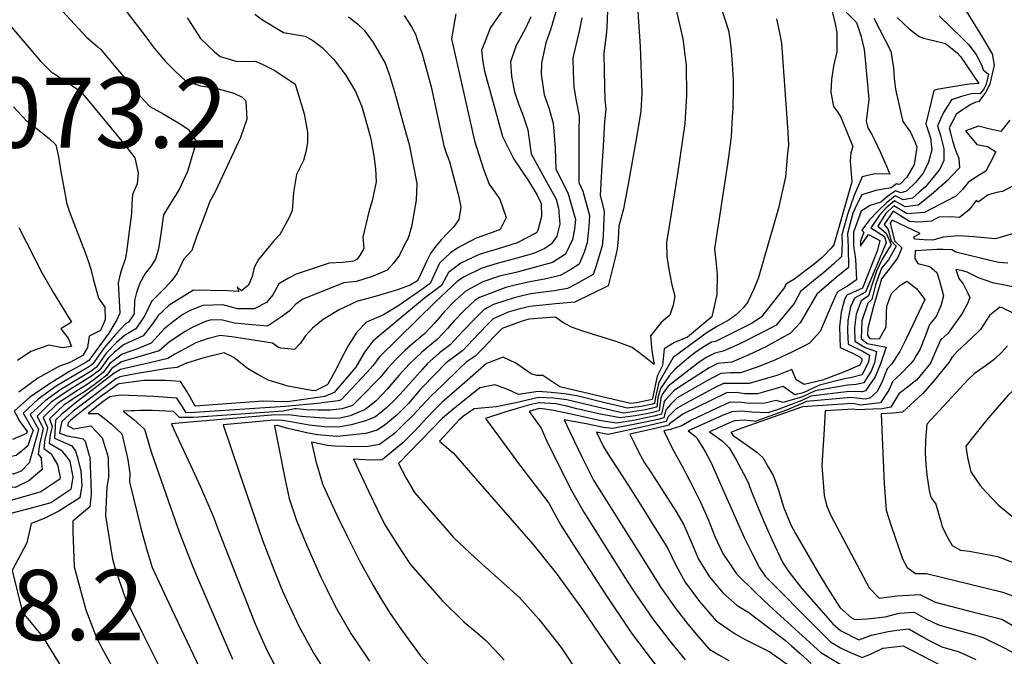
# Model space of a CAD drawing. Units: inches. Extents: x 2503797 to 2509175, y 1501927 to 1507658.
# Drawn here: x 2507892 to 2508134, y 1503167 to 1503323 of the extents above; entities that cross this region are included whole.
import ezdxf
from ezdxf.enums import TextEntityAlignment as Align

# ---------------------------------------------------------------- set-up
doc = ezdxf.new("R2010")
doc.units = ezdxf.units.IN
doc.header["$MEASUREMENT"] = 0
doc.layers.add('tile_2729_08_contour_10ft', color=54, linetype='Continuous')
doc.styles.add('Arial', font='arial.ttf')

msp = doc.modelspace()

# ---------------------------------------------------------------- linework, layer by layer
at = {"layer": 'tile_2729_08_contour_10ft'}
msp.add_line((2507896.05, 1503221.43, 7960), (2507894.21, 1503214.79, 7960), dxfattribs=at)
for points, elevation in [([(2507890.8, 1503361.92), (2507892.32, 1503358.54), (2507893.28, 1503356.49), (2507895.46, 1503353.04), (2507898.42, 1503348.48), (2507902.12, 1503343.75), (2507904.02, 1503341.4), (2507915.52, 1503327.92), (2507917.05, 1503326.53), (2507918.66, 1503324.35), (2507922.47, 1503319.32)], 7960), ([(2507890.7, 1503337.93), (2507893.53, 1503334.83), (2507908.08, 1503318.99), (2507910.94, 1503316.53)], 7970), ([(2508050.91, 1503336.02), (2508054.98, 1503318.52), (2508055.75, 1503311.99), (2508055.85, 1503304.62), (2508055.41, 1503297.68), (2508053.62, 1503285.28), (2508052.04, 1503275.5), (2508050.95, 1503268.44), (2508050.99, 1503264.98), (2508051.38, 1503262.27), (2508052.25, 1503257.96), (2508052.98, 1503255.24), (2508052.55, 1503252.95), (2508051.71, 1503250.51), (2508049.61, 1503248.75), (2508046.97, 1503245.41), (2508047.33, 1503241.73), (2508047.9, 1503238.35), (2508045.43, 1503240.32), (2508042.45, 1503242.55), (2508038.49, 1503244.01), (2508030.33, 1503246.58), (2508027.51, 1503247.54), (2508025.43, 1503248.73), (2508023.63, 1503250.03), (2508020.24, 1503249.8), (2508017.09, 1503249.56), (2508015.85, 1503249.25), (2508013.36, 1503248.35), (2508010.47, 1503247.26), (2508008.43, 1503245.19), (2508005.76, 1503242.37), (2508003.85, 1503240.42), (2508001.59, 1503238.94), (2507999.85, 1503237.32), (2507995.75, 1503233.33)], 7840), ([(2508043.42, 1503331.48), (2508044.4, 1503316.61), (2508044.86, 1503305.35), (2508044.61, 1503300.71), (2508043.59, 1503294.73), (2508042.54, 1503288.76), (2508041.47, 1503282.8), (2508040.32, 1503276.67), (2508039.21, 1503272.45), (2508038.99, 1503269.33), (2508038.79, 1503266.74), (2508038.29, 1503264.65), (2508037.14, 1503260.06), (2508036.54, 1503257.78), (2508028.38, 1503253.75), (2508023.61, 1503253.29), (2508020.46, 1503252.99), (2508017.3, 1503252.69), (2508014.84, 1503252.07), (2508011.93, 1503251.25), (2508008.21, 1503249.62), (2508006.75, 1503248.13), (2508003.28, 1503244.46), (2508000.75, 1503241.81), (2507996.64, 1503238.76), (2507990.87, 1503232.81)], 7850), ([(2508091.19, 1503327.32), (2508092.48, 1503322.18), (2508092.85, 1503320.1), (2508092.89, 1503315.29), (2508092, 1503311.76), (2508091.58, 1503308.48), (2508091.4, 1503305.38), (2508092.07, 1503301.9), (2508093.05, 1503300.58), (2508093.83, 1503299.22), (2508096.79, 1503291.99), (2508096.33, 1503290.49), (2508096.14, 1503288.43), (2508096.55, 1503283.35), (2508092.1, 1503267.87), (2508091.44, 1503266.98), (2508089.24, 1503264.73), (2508087.28, 1503263.05), (2508082.3, 1503259.32), (2508080.33, 1503258.18), (2508079.95, 1503257.36), (2508074.28, 1503250.08), (2508072.03, 1503248.52), (2508062.96, 1503244.05), (2508062.02, 1503243.87), (2508059.94, 1503242.66), (2508057.91, 1503241.26), (2508055.93, 1503239.71), (2508052.95, 1503237.17), (2508051.61, 1503235.59), (2508049.44, 1503232.52), (2508048.82, 1503230.22), (2508048.58, 1503227.9), (2508048.1, 1503227.78)], 7810), ([(2508123.17, 1503327.86), (2508128.45, 1503319.24), (2508130.93, 1503315.08), (2508131.07, 1503314.8), (2508131.55, 1503312.01), (2508130.54, 1503307.46), (2508129.57, 1503305.44), (2508127.72, 1503303.06), (2508127.1, 1503302.93), (2508125.82, 1503302.37), (2508122.28, 1503300.08), (2508120.48, 1503296.62), (2508120.8, 1503295.38), (2508121.33, 1503293.45), (2508122.04, 1503291.11), (2508122.89, 1503289.18), (2508123.07, 1503286.81), (2508121.2, 1503284.85), (2508119.98, 1503283.59), (2508116.09, 1503280.15), (2508112.9, 1503277.6), (2508109.67, 1503277.16), (2508107.04, 1503278.67), (2508104.95, 1503276.82), (2508103.35, 1503275.11), (2508101.25, 1503272.02), (2508104.57, 1503269.89), (2508105.02, 1503268.31), (2508099.94, 1503256.22), (2508097.17, 1503254.73), (2508096.22, 1503252.54), (2508095.6, 1503249.22), (2508095.47, 1503246.77), (2508095.62, 1503243.39), (2508099.32, 1503241.56), (2508100.86, 1503240.7), (2508100.63, 1503239.05), (2508099.06, 1503235.82), (2508096.21, 1503235.12), (2508095.1, 1503234.93), (2508088.62, 1503233.26), (2508084.55, 1503231.38), (2508082.49, 1503230.93), (2508079.67, 1503232.94), (2508073.29, 1503231.17), (2508070.2, 1503231.14), (2508068.06, 1503231.47), (2508065.67, 1503231.38), (2508054.98, 1503226.14), (2508052.53, 1503224.44)], 7760), ([(2507949.6, 1503324.62), (2507951.42, 1503323.19), (2507956.65, 1503320.12), (2507961.94, 1503319.18), (2507963.88, 1503318.14), (2507966.13, 1503316.39), (2507969, 1503313.47), (2507971.87, 1503309.69), (2507974.37, 1503305.56), (2507975.94, 1503301.85), (2507977.98, 1503294.58), (2507978.21, 1503293.43), (2507978.9, 1503289.75), (2507979.31, 1503286.54), (2507979.47, 1503283.34), (2507978.43, 1503278.64), (2507977.66, 1503275.94), (2507976.18, 1503269.69), (2507976.38, 1503266.94), (2507975.52, 1503265.37), (2507974.79, 1503264.33), (2507973.87, 1503263.82), (2507971.22, 1503263.49), (2507967.88, 1503263.35), (2507959.76, 1503260.59), (2507957.9, 1503259.63), (2507955.52, 1503258.2), (2507954.04, 1503255.53), (2507952.48, 1503253.67), (2507949.38, 1503252.08), (2507945.28, 1503252.09), (2507941.71, 1503253.07), (2507936.73, 1503252.88), (2507933.69, 1503251.65), (2507931.83, 1503250.69), (2507929.65, 1503249.05), (2507927.18, 1503247.1), (2507925.76, 1503245.56), (2507924.01, 1503243.66), (2507920.68, 1503242.26), (2507916.95, 1503240.97), (2507913.91, 1503238.67), (2507912.22, 1503236.38), (2507909.95, 1503234.65), (2507908.02, 1503233.31), (2507906.2, 1503232.19), (2507901.02, 1503228.8), (2507897.49, 1503225.37), (2507898.55, 1503222.88), (2507898.42, 1503222.35)], 7940), ([(2507999.02, 1503324.66), (2507998, 1503318.54), (2508003.68, 1503293.43), (2508005.9, 1503286.47), (2508007.26, 1503282.76), (2508009.86, 1503279.06), (2508011.46, 1503274.59), (2508009.98, 1503271.63), (2508007.31, 1503270.63), (2508004.05, 1503269.47), (2507999.55, 1503267.13), (2507997.76, 1503265.86), (2507995.07, 1503263.35), (2507993.62, 1503260.31), (2507992.74, 1503258.35), (2507990.9, 1503257), (2507984.78, 1503252.77), (2507981.26, 1503250.59), (2507977.03, 1503248.82), (2507974.72, 1503246.34), (2507972.67, 1503243.17), (2507970.76, 1503239.59), (2507969.66, 1503237.43), (2507967.58, 1503233.57), (2507967.39, 1503233.36), (2507964.44, 1503231.91), (2507963.54, 1503231.96), (2507957.32, 1503233.14), (2507956.67, 1503233.35)], 7910), ([(2508010.27, 1503325.21), (2508007.58, 1503321.28), (2508005.41, 1503315.62), (2508005.74, 1503312.85), (2508006.14, 1503310.56), (2508007.61, 1503305.22), (2508010.55, 1503294.51), (2508013.33, 1503288.94), (2508016.92, 1503283.55), (2508019.11, 1503280.07), (2508020.07, 1503278.04), (2508020.16, 1503274.81), (2508019.24, 1503271.36), (2508019.1, 1503271.04), (2508018.96, 1503270.85), (2508018.79, 1503270.72), (2508014.14, 1503268.33), (2508009.48, 1503266.85), (2508007.51, 1503266.25), (2508004.8, 1503265.48), (2508000.27, 1503263.32), (2507997.25, 1503261.06), (2507995.49, 1503257.8), (2507991.37, 1503254.69), (2507978.73, 1503244.22), (2507976.55, 1503241.39), (2507974.44, 1503237.75), (2507969.11, 1503231.49), (2507966.78, 1503230.54), (2507958.22, 1503229.28)], 7900), ([(2508024.04, 1503326.32), (2508022.47, 1503321.02), (2508021.24, 1503317.51), (2508020.11, 1503312.55), (2508020.05, 1503309.83), (2508020.79, 1503304.77), (2508021.95, 1503301.52), (2508023, 1503297.8), (2508023.48, 1503291.72), (2508023.71, 1503286.54), (2508026.7, 1503280.42), (2508028.48, 1503274.06), (2508028.31, 1503271.66), (2508027.75, 1503269.15), (2508026.06, 1503265.57), (2508022.86, 1503263.52), (2508013.86, 1503261.01), (2508009.79, 1503260.13), (2508005.7, 1503258.74), (2508001.63, 1503256.54), (2508001.6, 1503256.52), (2507998.8, 1503254.03), (2507996.24, 1503251.4), (2507993.9, 1503248.67), (2507991.43, 1503246), (2507988.94, 1503243.99), (2507986.61, 1503241.9), (2507984.42, 1503239.76), (2507982.25, 1503237.38), (2507980.41, 1503235.18), (2507975.46, 1503230.14)], 7880), ([(2508036.41, 1503325.91), (2508036.3, 1503323.02), (2508036.16, 1503320.17), (2508035.46, 1503315.06), (2508035.54, 1503310.36), (2508035.75, 1503303.63), (2508036.01, 1503301.19), (2508035.67, 1503298.19), (2508035.3, 1503292.11), (2508034.95, 1503286.03), (2508034.61, 1503279.94), (2508035.57, 1503276.13), (2508035.33, 1503270.13), (2508035.05, 1503267.56), (2508034.28, 1503264.9), (2508033.63, 1503262.67), (2508032.84, 1503260.53), (2508030.65, 1503259.28), (2508028.61, 1503258.19), (2508026.51, 1503257.06), (2508023.27, 1503256.49), (2508020.67, 1503256.19), (2508017.51, 1503255.78), (2508015.42, 1503255.29), (2508013.44, 1503254.79), (2508010.9, 1503253.99), (2508008.31, 1503253.11), (2508006.01, 1503251.92), (2508003.63, 1503249.55), (2508000.86, 1503246.65), (2507997.67, 1503243.2), (2507995.02, 1503241.26), (2507992.02, 1503238.59), (2507990.27, 1503236.62), (2507986.19, 1503232.02)], 7860), ([(2508064.19, 1503326.63), (2508066.16, 1503320.55), (2508066.48, 1503318.54), (2508066.86, 1503315.65), (2508067.11, 1503312.38), (2508067.32, 1503308.47), (2508067.32, 1503305.95), (2508067.25, 1503301.42), (2508067.12, 1503299.29), (2508066.8, 1503294.49), (2508066.56, 1503292.52), (2508065.94, 1503287.68), (2508062.73, 1503266.82), (2508063.04, 1503263.92), (2508063.42, 1503260.64), (2508063.3, 1503255.59), (2508062.11, 1503250.1), (2508056.06, 1503245.09), (2508052.92, 1503243.77), (2508050.32, 1503242.23), (2508049.94, 1503238.16), (2508048.63, 1503235.55), (2508047.55, 1503230.45), (2508047.38, 1503229.78), (2508045.88, 1503229.46)], 7830), ([(2508095.13, 1503325.12), (2508097.73, 1503322.53), (2508098.74, 1503319.31), (2508099.56, 1503315.89), (2508099.71, 1503314.35), (2508100.76, 1503303.6), (2508100.08, 1503298.3), (2508100.5, 1503296.62), (2508101.47, 1503295), (2508102.24, 1503293.47), (2508103.63, 1503290.57), (2508105.06, 1503287.21), (2508105.87, 1503285.22), (2508102.22, 1503285.29), (2508099.1, 1503284.56), (2508097.05, 1503279.81), (2508095.45, 1503275.26), (2508094.05, 1503270.27), (2508094.16, 1503268.13), (2508093.98, 1503264.98), (2508092.09, 1503263.12), (2508089.66, 1503260.99), (2508087.12, 1503258.96), (2508083.9, 1503256.39), (2508082.35, 1503253.39), (2508077.88, 1503248.08), (2508075.13, 1503246.58), (2508068.96, 1503243.51), (2508064.91, 1503241.63), (2508062.8, 1503241.21), (2508060.69, 1503240.07), (2508058.65, 1503238.73), (2508054.93, 1503235.85), (2508051.32, 1503233.04), (2508049.85, 1503230.98), (2508049.53, 1503230.08), (2508049.13, 1503227.03), (2508049.11, 1503227.02)], 7800), ([(2507972.67, 1503323.95), (2507974.85, 1503322.23), (2507976.48, 1503320.65), (2507978.7, 1503317.66), (2507981.65, 1503312.55), (2507982.76, 1503309.61), (2507983.95, 1503305.52), (2507986.45, 1503296.56), (2507987.58, 1503292.51), (2507989.46, 1503282.93), (2507989.29, 1503278.8), (2507988.14, 1503272.27), (2507987.57, 1503270.33), (2507987.21, 1503269.32), (2507986.94, 1503268.79), (2507985.17, 1503265.3), (2507983.76, 1503263.4), (2507982.19, 1503261.57), (2507978.7, 1503260.16), (2507974.59, 1503258.81), (2507971.49, 1503258.5), (2507961.4, 1503254.45), (2507959.65, 1503253.25), (2507958, 1503251.47), (2507956.13, 1503250.11), (2507952.71, 1503247.85), (2507948.91, 1503248.15), (2507944.56, 1503248.57), (2507941.64, 1503249.33), (2507938.78, 1503249.37), (2507937.41, 1503248.94), (2507934.29, 1503247.58), (2507932.41, 1503246.53), (2507928.53, 1503243.95), (2507926.02, 1503241.79), (2507920.68, 1503240.17), (2507916.72, 1503239.05), (2507914.4, 1503237.41), (2507913.02, 1503235.7), (2507910.31, 1503233.61), (2507907.85, 1503231.84), (2507905.77, 1503230.52), (2507902.62, 1503228.45), (2507898.99, 1503225.05), (2507899.67, 1503223.1), (2507899.6, 1503222.81)], 7930), ([(2507986.34, 1503324.28), (2507988.16, 1503321.51), (2507989.09, 1503319.68), (2507989.56, 1503318.4), (2507990.79, 1503314.84), (2507992.97, 1503306.7), (2507994.03, 1503301.78), (2507996.1, 1503292.19), (2507996.78, 1503290.25), (2507997.49, 1503288.31), (2507998.51, 1503284.6), (2507999.72, 1503279.97), (2508000.26, 1503277.12), (2507999.76, 1503274.1), (2507998.55, 1503272.29), (2507998.51, 1503272.24), (2507998.45, 1503272.16), (2507997.04, 1503270.73), (2507995.56, 1503269.13), (2507994.12, 1503267.48), (2507992.79, 1503265.73), (2507991.89, 1503263.93), (2507991.06, 1503262.06), (2507989.59, 1503258.98), (2507987.79, 1503257.88), (2507984.7, 1503256.76), (2507979.78, 1503255.25), (2507975.26, 1503254.09), (2507974.87, 1503253.97), (2507970.33, 1503251.81), (2507966.37, 1503249.43), (2507963.77, 1503247.29), (2507961.93, 1503245.36), (2507960.83, 1503243.62), (2507959.37, 1503242.07), (2507956.85, 1503242.31), (2507956.01, 1503242.4), (2507955.36, 1503242.56), (2507953.9, 1503243.63), (2507948.17, 1503244.56), (2507943.88, 1503245.21), (2507941.01, 1503245.56), (2507937.86, 1503244.72), (2507935.02, 1503243.69), (2507932.36, 1503242.28), (2507929.84, 1503240.91), (2507928.12, 1503239.85), (2507924.37, 1503238.92), (2507916.5, 1503237.12), (2507914.88, 1503236.15), (2507905.33, 1503228.84), (2507902.09, 1503226.15), (2507900.51, 1503224.72), (2507900.41, 1503223.13)], 7920), ([(2507932.92, 1503323.69), (2507934.13, 1503321.8)], 7950), ([(2508017.5, 1503323.9), (2508016.18, 1503321.05), (2508013.92, 1503316.9), (2508012.48, 1503312.83), (2508012.72, 1503309.23), (2508013.49, 1503305.46), (2508014.49, 1503302.5), (2508015.57, 1503299.86), (2508016.75, 1503296.17), (2508017.59, 1503290.24), (2508021.35, 1503283.34), (2508023.75, 1503279.11), (2508024.37, 1503276.88), (2508024.7, 1503272.96), (2508023.88, 1503269.99), (2508022.63, 1503268.12), (2508020.94, 1503266.92), (2508018.18, 1503265.71), (2508014.09, 1503264.53), (2508009.27, 1503263.21), (2508005.44, 1503262.11), (2508000.92, 1503259.89), (2507999.41, 1503258.81), (2507994.17, 1503253.87), (2507980.21, 1503240.19), (2507978.61, 1503238.03), (2507977.23, 1503236.51), (2507970.79, 1503229.67), (2507970.1, 1503229.46), (2507966.16, 1503228.93), (2507965.79, 1503228.89)], 7890), ([(2508030.04, 1503323.72), (2508029.41, 1503320.45), (2508027.89, 1503313.82), (2508027.94, 1503310.42), (2508028.07, 1503306.66), (2508028.65, 1503303.27), (2508029.38, 1503299.46), (2508029.3, 1503295.75), (2508029.32, 1503283.14), (2508030.32, 1503281.03), (2508031.93, 1503275.07), (2508031.83, 1503272.4), (2508031.42, 1503268.35), (2508030.61, 1503266.05), (2508029.44, 1503263.06), (2508027.34, 1503261.74), (2508024.71, 1503260.25), (2508020.89, 1503259.4), (2508017.72, 1503258.85), (2508013.65, 1503257.91), (2508011.4, 1503257.35), (2508004.89, 1503254.87), (2508003.81, 1503254.21), (2508002.58, 1503253.08), (2508000.93, 1503251.51), (2507998.61, 1503249.16), (2507997.01, 1503247.28), (2507994.58, 1503244.59), (2507990.69, 1503241.42), (2507987.56, 1503238.43), (2507985.02, 1503235.64), (2507982.08, 1503232.2), (2507981.04, 1503231.12)], 7870), ([(2508077.98, 1503323.46), (2508078.69, 1503320.38), (2508079.27, 1503317.47), (2508080.77, 1503295.55), (2508080.93, 1503292.4), (2508080.73, 1503290.28), (2508080.18, 1503284.59), (2508078.53, 1503276.88), (2508073.59, 1503259.79), (2508072.42, 1503256.95), (2508070.83, 1503253.65), (2508069.96, 1503252.48), (2508068.14, 1503250.68), (2508066.33, 1503249.38), (2508063.25, 1503247.66), (2508060.92, 1503246.25), (2508052.57, 1503240.1), (2508049.05, 1503233.97), (2508048.2, 1503230.33), (2508048, 1503228.81), (2508047.05, 1503228.58)], 7820), ([(2508102, 1503323.6), (2508106.13, 1503315.48), (2508106.81, 1503311.41), (2508106.96, 1503308.77), (2508107.28, 1503306.13), (2508108.73, 1503299.91), (2508109.14, 1503298.21), (2508110.95, 1503295.52), (2508112.13, 1503293.02), (2508112.59, 1503291.89), (2508111.86, 1503287.62), (2508110.08, 1503284.5), (2508108.5, 1503282.87), (2508108.01, 1503282.71), (2508107.53, 1503282.87), (2508106.2, 1503281.87), (2508102.49, 1503281.18), (2508098.97, 1503280.17), (2508097.77, 1503277.72), (2508096.79, 1503275.59), (2508095.49, 1503270.62), (2508095.61, 1503267.25), (2508095.73, 1503262.29), (2508092.65, 1503259.8), (2508087.91, 1503255.66), (2508085.66, 1503251.77), (2508083.84, 1503248.6), (2508081.41, 1503246.11), (2508075.22, 1503242.64), (2508071.21, 1503240.74), (2508067.02, 1503239), (2508063.55, 1503238.65), (2508061.43, 1503237.53), (2508052.86, 1503232.04), (2508050.6, 1503229.59), (2508050.31, 1503229.25), (2508049.76, 1503226.53)], 7790), ([(2508107.72, 1503323.74), (2508110.63, 1503320.97), (2508113.13, 1503319.09), (2508114.2, 1503318.7), (2508117.32, 1503317.99), (2508119.64, 1503317.34), (2508122.47, 1503315.04), (2508123.27, 1503314.17), (2508127.79, 1503307.56), (2508125.55, 1503307.33), (2508123.89, 1503307.09), (2508117.49, 1503306.07), (2508116.73, 1503305.78), (2508114.78, 1503297.57), (2508115.91, 1503294.13), (2508116.27, 1503291.17), (2508115.4, 1503288.2), (2508114.12, 1503285.49), (2508112.22, 1503283.16), (2508110.04, 1503281.03), (2508108.63, 1503280.61), (2508107.32, 1503281.09), (2508105.29, 1503279.71), (2508103.66, 1503278.32), (2508101.03, 1503277.5), (2508098.85, 1503276.08), (2508096.95, 1503270.98), (2508096.95, 1503267.57), (2508097.41, 1503264.28), (2508097.72, 1503259.23), (2508095.51, 1503257.66), (2508093.22, 1503256.39), (2508092.94, 1503256.14), (2508092.31, 1503254.71), (2508091.16, 1503252.05), (2508088.73, 1503246.5), (2508086.15, 1503243.65), (2508085.25, 1503243.11), (2508081.76, 1503241.42), (2508077.72, 1503239.52), (2508073.52, 1503237.82), (2508069.15, 1503236.33), (2508066.64, 1503236.35), (2508064.27, 1503236.18), (2508061.02, 1503234.41), (2508053.58, 1503230.21), (2508051.89, 1503228.57), (2508050.82, 1503227.33), (2508050.45, 1503226.01)], 7780), ([(2508118.05, 1503324.16), (2508123.63, 1503318.8), (2508125.38, 1503317.08), (2508127.19, 1503314.63), (2508128.51, 1503312.12), (2508128.9, 1503310.87), (2508130.21, 1503309.8), (2508129.63, 1503307.35), (2508129.13, 1503306.3), (2508128.16, 1503305.01), (2508126.36, 1503305.04), (2508123.83, 1503304.42), (2508121.3, 1503303.62), (2508121.12, 1503303.5), (2508119.14, 1503300.43), (2508117.63, 1503297.1), (2508118.36, 1503294.76), (2508119.17, 1503291.45), (2508119.17, 1503288.57), (2508118.19, 1503286.49), (2508114.67, 1503282.11), (2508113.13, 1503280.76), (2508111.46, 1503279.32), (2508109.15, 1503278.89), (2508107.18, 1503279.88), (2508104.99, 1503278.09), (2508103.01, 1503276.2), (2508100.88, 1503273.95), (2508099.02, 1503271.48), (2508099.49, 1503270.99), (2508098.7, 1503268.77), (2508098.7, 1503267.5), (2508100.61, 1503270.41), (2508103.4, 1503268.94), (2508102.88, 1503266.53), (2508099.15, 1503257.19), (2508095.29, 1503255.42), (2508094.74, 1503254.35), (2508093.91, 1503251.3), (2508093.55, 1503247.66), (2508093.7, 1503242.54), (2508096.52, 1503241.23), (2508098.6, 1503240.16), (2508099.03, 1503239.82), (2508098.99, 1503239.32), (2508098.52, 1503238.22), (2508094.9, 1503236.64), (2508089.3, 1503234.57), (2508084.79, 1503233.47), (2508082.88, 1503234.58), (2508081.81, 1503237.14), (2508078.12, 1503235.72), (2508075.76, 1503235.03), (2508071.25, 1503233.71), (2508068.13, 1503233.73), (2508064.99, 1503233.71), (2508062.59, 1503232.56), (2508055.44, 1503228.74), (2508053.33, 1503227.44), (2508051.31, 1503225.5), (2508051.26, 1503225.4)], 7770), ([(2507889.23, 1503321.85), (2507896.71, 1503313.08)], 7980), ([(2507934.13, 1503321.8), (2507936.19, 1503318.58), (2507939.61, 1503315.3), (2507941, 1503314.16), (2507945.22, 1503312.97), (2507949.75, 1503313.04), (2507951.58, 1503312.2), (2507954.49, 1503310.7), (2507959.49, 1503307.34), (2507961.74, 1503300.09), (2507962.57, 1503295.56), (2507962.54, 1503293.1), (2507962.18, 1503291.03), (2507961.54, 1503288.58), (2507959.8, 1503285.14), (2507959.09, 1503280.7), (2507958.76, 1503276.32), (2507957.97, 1503274.37), (2507955.73, 1503270.34), (2507954.23, 1503268.79), (2507950.46, 1503264.26), (2507949.4, 1503262.22), (2507948.89, 1503260.07), (2507948.03, 1503257.93), (2507946.27, 1503256.52), (2507945.19, 1503257.51), (2507945.63, 1503256.32), (2507942.75, 1503256.5), (2507934.5, 1503256.69), (2507928.5, 1503253), (2507925.75, 1503250.42), (2507924.39, 1503248.43), (2507922.1, 1503245.44), (2507917.2, 1503243.2), (2507914.92, 1503241.3), (2507913.43, 1503239.93), (2507911.41, 1503237.06), (2507909.6, 1503235.68), (2507906.61, 1503233.77), (2507904.16, 1503232.31), (2507901.35, 1503230.46), (2507899.46, 1503229.13), (2507896, 1503225.69), (2507897.44, 1503222.66), (2507897.26, 1503221.9)], 7950), ([(2507922.47, 1503319.32), (2507924.79, 1503316.26), (2507927.58, 1503312.98), (2507929.9, 1503310.63), (2507932.54, 1503308.15), (2507936.22, 1503306.95), (2507939.99, 1503306.41), (2507944.44, 1503305.18), (2507946.45, 1503304.16), (2507947.38, 1503303.28), (2507947.61, 1503298.72), (2507946.01, 1503294.24), (2507939.92, 1503281.05), (2507938.45, 1503278.35), (2507937.35, 1503275.42), (2507935.33, 1503270.01), (2507934.1, 1503266.41), (2507932.03, 1503264.22), (2507930.49, 1503260.83), (2507929.1, 1503259.03), (2507927.55, 1503257.33), (2507924.7, 1503254.43), (2507924.26, 1503254.09), (2507924.19, 1503254.02), (2507922.45, 1503250.41), (2507920.25, 1503247.15), (2507917.47, 1503245.54), (2507915.51, 1503243.8), (2507912.94, 1503241.19), (2507910.61, 1503237.75), (2507909.24, 1503236.72), (2507907.02, 1503235.35), (2507901.8, 1503232.2), (2507897.92, 1503229.46), (2507894.29, 1503226.06), (2507896.32, 1503222.44), (2507896.05, 1503221.43)], 7960), ([(2507910.94, 1503316.53), (2507911.75, 1503315.83), (2507914.43, 1503312.55), (2507921.3, 1503304.52), (2507923.71, 1503301.87), (2507927.03, 1503300.09), (2507931.04, 1503297.66), (2507933.13, 1503296.29), (2507935.11, 1503293.31), (2507934.53, 1503291.14), (2507932.98, 1503285.89), (2507930.91, 1503281.43), (2507929.16, 1503278.55), (2507927.05, 1503275.23), (2507926.42, 1503270.53), (2507925.85, 1503266.84), (2507925.1, 1503264.29), (2507923.86, 1503262.39), (2507922.54, 1503260.8), (2507921.27, 1503258.42), (2507920.44, 1503256.09), (2507919.94, 1503254.14), (2507919.86, 1503250.82), (2507918.44, 1503248.83), (2507917.81, 1503248.47), (2507915.23, 1503245.77), (2507912.45, 1503242.48), (2507909.71, 1503238.51), (2507908.83, 1503237.93), (2507907.48, 1503237.09), (2507900.67, 1503233.06), (2507896.22, 1503229.83), (2507892.53, 1503226.43), (2507894.98, 1503222.17), (2507894.51, 1503220.83)], 7970), ([(2507896.71, 1503313.08), (2507896.85, 1503312.91), (2507899.65, 1503310.12), (2507899.83, 1503310.12), (2507903.69, 1503307.63), (2507906.71, 1503305.59), (2507917.24, 1503292.89), (2507920, 1503289.27), (2507920.89, 1503285.51), (2507920.58, 1503282.82), (2507919.48, 1503280.2), (2507919.31, 1503278), (2507919.19, 1503275.52), (2507917.96, 1503266.13), (2507917.7, 1503264.56), (2507916.51, 1503260.95), (2507915.89, 1503258.49), (2507916.14, 1503254.17), (2507916.32, 1503251.03), (2507915.63, 1503249.35), (2507913.65, 1503246.06), (2507908.69, 1503239.38), (2507908.4, 1503239.18), (2507907.95, 1503238.9), (2507903.82, 1503236.56), (2507898.74, 1503233.47), (2507894.07, 1503230.29), (2507890.29, 1503226.91), (2507891.69, 1503224.4), (2507893.53, 1503221.89), (2507893.34, 1503221.37), (2507889.88, 1503219.89)], 7980), ([(2507890.18, 1503301.77), (2507893.39, 1503298.35), (2507893.44, 1503298.35), (2507893.67, 1503298.17), (2507898.96, 1503293.99), (2507900.62, 1503292.46), (2507901.27, 1503289.48), (2507901.69, 1503286.3), (2507903.31, 1503277.94), (2507904.06, 1503275.7), (2507907.8, 1503265.94), (2507908.63, 1503263.65), (2507909.21, 1503261.82), (2507909.81, 1503259.43), (2507911.06, 1503254.74), (2507912.67, 1503252.47), (2507912.71, 1503249.38), (2507911.54, 1503246.77), (2507908.75, 1503245.32), (2507908.39, 1503242.59), (2507907.2, 1503240.61), (2507904.05, 1503238.88), (2507901.52, 1503237.94), (2507896.14, 1503235.01), (2507891.43, 1503231.55)], 7990), ([(2508135.47, 1503298.55), (2508133.21, 1503295.75), (2508130.3, 1503296.39), (2508127.71, 1503297.07), (2508124.57, 1503295.87), (2508127.3, 1503292.56), (2508129.92, 1503292.06), (2508132.02, 1503290.72), (2508130.51, 1503287.83), (2508129.51, 1503285.93), (2508127.73, 1503284.91), (2508125.16, 1503283.19), (2508123.81, 1503281.47), (2508122.12, 1503279.84), (2508114.41, 1503275.79), (2508110.18, 1503275.44), (2508106.89, 1503277.4), (2508104.8, 1503275.45), (2508102.98, 1503272.44), (2508105.03, 1503270.74), (2508106.27, 1503267.91), (2508103.9, 1503264.15), (2508102.59, 1503261.37), (2508101.45, 1503257.92), (2508100.68, 1503255.32), (2508098.88, 1503254.09), (2508097.63, 1503250.81), (2508097.18, 1503247.52), (2508097.28, 1503244.12), (2508099.83, 1503242.57), (2508102.65, 1503241.56), (2508102.09, 1503238.82), (2508101.28, 1503236.77), (2508100.28, 1503235.12)], 7750), ([(2508137.69, 1503283.11), (2508133.61, 1503280.93), (2508132.56, 1503280.77), (2508130.15, 1503280.15), (2508127.68, 1503278.3), (2508127.19, 1503278.71), (2508125.4, 1503276.44), (2508123.09, 1503274.59), (2508120.85, 1503274.72), (2508117.93, 1503274.62), (2508116.16, 1503273.69), (2508113.06, 1503273.4), (2508110.75, 1503273.54), (2508106.74, 1503276.13), (2508104.53, 1503272.81), (2508105.5, 1503271.6), (2508106.27, 1503268.8), (2508107.5, 1503267.5), (2508105.61, 1503264.17), (2508103.89, 1503262.07), (2508102.38, 1503257.98), (2508101.44, 1503254.39), (2508100.48, 1503253.5), (2508099.02, 1503249.1), (2508098.82, 1503244.79), (2508100.34, 1503243.58), (2508102.45, 1503243.13), (2508104.98, 1503242.68), (2508103.63, 1503238.57), (2508102.27, 1503235.37), (2508099.95, 1503231.89), (2508099.16, 1503231.7), (2508098.92, 1503231.7)], 7740), ([(2508136.1, 1503270.56), (2508131.94, 1503269.35), (2508129.18, 1503269.55), (2508126.6, 1503269.84), (2508122.83, 1503270.02), (2508119.02, 1503269.68), (2508116.5, 1503268.97), (2508114.24, 1503269.1), (2508111.97, 1503269.25), (2508111.94, 1503269.26), (2508111.82, 1503269.81), (2508113.37, 1503270.66), (2508106.49, 1503273.91), (2508106.01, 1503273.17), (2508107.03, 1503268.84), (2508108.87, 1503267.06), (2508107.86, 1503264.73), (2508106.3, 1503262.58), (2508103.88, 1503259.48), (2508103.43, 1503258.03), (2508101.96, 1503252.96), (2508100.49, 1503247.3), (2508100.42, 1503245.49), (2508100.94, 1503244.77), (2508103.33, 1503244.73), (2508105.03, 1503247.66), (2508105.11, 1503251.08), (2508105.16, 1503252.73), (2508106.3, 1503255.87), (2508108.3, 1503257.72), (2508110.07, 1503258.92), (2508112.44, 1503257.08), (2508114.53, 1503254.4), (2508110.1, 1503245.03), (2508108.34, 1503241.55), (2508106.34, 1503238.45), (2508105.22, 1503237.3), (2508103.83, 1503233.82), (2508102.8, 1503231.78), (2508100.98, 1503230.09), (2508099.83, 1503229.82), (2508097.7, 1503230.09)], 7730), ([(2507891.49, 1503272.13), (2507897.24, 1503260.83), (2507898.41, 1503258.7), (2507899.99, 1503256.04), (2507904.42, 1503248.83), (2507901.85, 1503247.19), (2507903.59, 1503244.88), (2507904.47, 1503242.84), (2507902.19, 1503242.48), (2507898.87, 1503243.16), (2507894.42, 1503241.58), (2507891.12, 1503239.33)], 8000), ([(2508134.95, 1503263.32), (2508132.62, 1503263.47), (2508130.92, 1503263.86), (2508122.11, 1503266.06), (2508121.18, 1503266.58), (2508119.02, 1503266.68), (2508117.46, 1503266.72), (2508116.26, 1503266.64), (2508112.1, 1503266.37), (2508112.04, 1503264.44), (2508112.77, 1503263.28), (2508115.78, 1503262.52), (2508117.47, 1503261.01), (2508118.14, 1503258.99), (2508119.11, 1503255.26), (2508118.49, 1503252.83), (2508117.27, 1503250.2), (2508115.68, 1503248.22), (2508114.66, 1503245.49), (2508113.29, 1503242.03), (2508112.42, 1503240.57), (2508111.82, 1503239.57), (2508111.11, 1503238.6), (2508108.52, 1503236.03), (2508106.65, 1503234.32), (2508105.67, 1503232.06), (2508103.57, 1503228.98), (2508098.69, 1503228.41), (2508096.72, 1503228.79)], 7720), ([(2508136.48, 1503257.39), (2508133.8, 1503258.01), (2508131.53, 1503258.44), (2508127.69, 1503259.73), (2508124.92, 1503261.11), (2508123.57, 1503261.49), (2508122.14, 1503261.77), (2508122.85, 1503259.53), (2508123.97, 1503258.21), (2508125.03, 1503256.1), (2508125.58, 1503254.85), (2508125.04, 1503253.36), (2508123.73, 1503250.93), (2508120.26, 1503246.09), (2508118.34, 1503244.41), (2508117.38, 1503242.18), (2508115.91, 1503238.74), (2508112.54, 1503234.61), (2508109.94, 1503232.56), (2508108.15, 1503231.17), (2508106.15, 1503227.87), (2508104.01, 1503227.51), (2508101.75, 1503227.36), (2508097.77, 1503227.27), (2508097.04, 1503227.36), (2508095.58, 1503227.28)], 7710), ([(2508137.31, 1503250.52), (2508134.05, 1503252.05), (2508133.89, 1503252.22), (2508132.99, 1503252.5), (2508130.45, 1503250.47), (2508128.22, 1503247.01), (2508125.96, 1503244.77), (2508122.5, 1503241.58), (2508121.26, 1503240.21), (2508120.43, 1503238.88), (2508116.84, 1503234.41), (2508114, 1503231.29), (2508109.02, 1503226.63), (2508106.61, 1503226.39), (2508103.77, 1503226.27), (2508104.47, 1503209.05), (2508104.96, 1503202.52), (2508106.13, 1503198.94), (2508109.01, 1503190.59), (2508110.18, 1503188.46), (2508112.26, 1503186.93), (2508114.95, 1503186.92), (2508133.41, 1503182.45), (2508139.78, 1503180.26)], 7700), ([(2508134.89, 1503242.99), (2508133.56, 1503241.49), (2508131.61, 1503239.59), (2508129.74, 1503238.23), (2508126.63, 1503236.12), (2508125.22, 1503234.68), (2508115.01, 1503223.67), (2508114.69, 1503219.74), (2508114.6, 1503216.61), (2508114.78, 1503213.9), (2508114.99, 1503211.21), (2508115.62, 1503207.4), (2508115.94, 1503205.98), (2508116.17, 1503205.47), (2508117.25, 1503204.03), (2508118.5, 1503199.54), (2508118.78, 1503198.45), (2508120.24, 1503195.54), (2508121.28, 1503193.81), (2508123.29, 1503192.71), (2508125.53, 1503192.44), (2508132.4, 1503191.16), (2508140.44, 1503188.14)], 7690), ([(2507946.98, 1503238.06), (2507944.39, 1503240.09), (2507942.05, 1503241.29), (2507936.99, 1503239.99), (2507932.77, 1503238.73), (2507931.1, 1503238), (2507930.49, 1503237.65), (2507928.03, 1503237.42), (2507924.12, 1503236.76), (2507920.21, 1503236.09), (2507916.3, 1503235.39), (2507915.38, 1503234.84), (2507909.11, 1503230.13), (2507904.82, 1503226.89), (2507902.06, 1503224.39), (2507901.85, 1503223.29)], 7910), ([(2508017.61, 1503236.12), (2508013.85, 1503238.71), (2508010.67, 1503240.17), (2508006.59, 1503238.65), (2508001.2, 1503233.91)], 7830), ([(2507956.67, 1503233.35), (2507952.85, 1503234.56), (2507950.28, 1503235.89), (2507947.78, 1503237.43), (2507946.98, 1503238.06)], 7910), ([(2508045.88, 1503229.46), (2508043.53, 1503228.95), (2508042.07, 1503228.78), (2508024.67, 1503232.89), (2508020.51, 1503235.72), (2508018.96, 1503235.65), (2508017.81, 1503235.99), (2508017.61, 1503236.12)], 7830), ([(2508100.28, 1503235.12), (2508099.51, 1503233.84), (2508097.64, 1503233.46), (2508095.51, 1503233.33), (2508087.51, 1503231.88)], 7750), ([(2508142.33, 1503236.72), (2508140.58, 1503235.46), (2508138.33, 1503233.76), (2508136.16, 1503231.91), (2508135.04, 1503230.84), (2508132.36, 1503227.76), (2508129.73, 1503224.65), (2508127.17, 1503221.5), (2508124.63, 1503218.33), (2508125.01, 1503215.49), (2508125.83, 1503211.95), (2508128.15, 1503208.58), (2508129.61, 1503206.93), (2508132.55, 1503203.88), (2508135.93, 1503201.04), (2508137.69, 1503199.86), (2508141.48, 1503198.2), (2508145.16, 1503196.44), (2508149.05, 1503193.23), (2508153.76, 1503187.72), (2508156.68, 1503183.84), (2508159.13, 1503179.72), (2508161.31, 1503170.14), (2508161.99, 1503163.62)], 7680), ([(2507933.08, 1503231.38), (2507931.24, 1503234.18), (2507927.55, 1503234.41), (2507922.22, 1503234.44), (2507916.1, 1503233.66), (2507915.89, 1503233.53), (2507911.44, 1503230.31), (2507905.79, 1503225.89), (2507904.23, 1503224.62), (2507903.61, 1503224.06), (2507903.48, 1503223.39), (2507904.89, 1503222.53), (2507905.88, 1503222.7)], 7900), ([(2507990.87, 1503232.81), (2507990.37, 1503232.3), (2507987.38, 1503228.81), (2507984.69, 1503226.1), (2507981.78, 1503223.63), (2507979.67, 1503222.19), (2507976.89, 1503221.37), (2507969.72, 1503220.65), (2507965.08, 1503221.09), (2507962.67, 1503221.53), (2507960.21, 1503222.03), (2507957.66, 1503222.63), (2507955.12, 1503223.36), (2507955.02, 1503223.36), (2507954.44, 1503223.31), (2507956.77, 1503211.26), (2507957.05, 1503209.97)], 7850), ([(2507995.75, 1503233.33), (2507993, 1503230.65), (2507988.39, 1503225.78), (2507986.13, 1503223.51), (2507983.94, 1503221.42), (2507980.29, 1503218.73), (2507977.45, 1503218.23), (2507974.56, 1503218.15), (2507969.26, 1503218.25), (2507967.45, 1503218.43), (2507963.5, 1503219.31), (2507964.62, 1503214.59), (2507966.23, 1503209.01), (2507966.39, 1503208.65)], 7840), ([(2508001.2, 1503233.91), (2507995.63, 1503229.01), (2507993.61, 1503227.05), (2507992.08, 1503225.46), (2507988.88, 1503221.96), (2507986.11, 1503219.2), (2507980.96, 1503214.95), (2507978.06, 1503214.82), (2507973.86, 1503215.08), (2507977.67, 1503207.07)], 7830), ([(2508047.05, 1503228.58), (2508044.72, 1503228.02), (2508041.24, 1503227.63), (2508038.65, 1503228.26), (2508036.06, 1503228.89), (2508028.86, 1503230.66), (2508025.76, 1503231.14), (2508022.56, 1503231.48), (2508019.35, 1503231.77), (2508014.52, 1503231), (2508011.87, 1503232.24), (2508008.67, 1503233.38), (2508004.96, 1503232.62), (2507998.28, 1503227.35), (2507995.77, 1503225.14), (2507984.95, 1503214.02), (2507986.86, 1503210.41), (2507988, 1503208.41)], 7820), ([(2507930.3, 1503230.14), (2507924.74, 1503230.48), (2507916.47, 1503230.88), (2507913.9, 1503230.45), (2507911.88, 1503229.01), (2507908.51, 1503226.33), (2507910.98, 1503226.32), (2507912.85, 1503224.82)], 7890), ([(2507975.46, 1503230.14), (2507973.65, 1503228.3), (2507971.06, 1503227.5), (2507968.09, 1503227.16), (2507965.19, 1503227.14), (2507962.32, 1503227.27), (2507959.82, 1503227.45), (2507959.51, 1503227.46), (2507959.41, 1503227.45), (2507956.55, 1503226.91), (2507934.44, 1503225.37), (2507931.01, 1503225.31), (2507929.57, 1503226.79), (2507924.33, 1503227.07), (2507921.37, 1503227.07), (2507920.07, 1503227.02)], 7880), ([(2507981.04, 1503231.12), (2507979.38, 1503229.4), (2507976.75, 1503227.29), (2507973.07, 1503225.78), (2507970.61, 1503225.19), (2507968.23, 1503225.06), (2507965.42, 1503225.23), (2507961.06, 1503225.59), (2507957.96, 1503226.01), (2507953.64, 1503225.88), (2507931.73, 1503224.02), (2507929.06, 1503223.75), (2507929.63, 1503222.41), (2507933.75, 1503213.58)], 7870), ([(2507965.79, 1503228.89), (2507957.01, 1503228.04), (2507934.71, 1503226.6), (2507932.67, 1503226.53), (2507931.54, 1503228.35), (2507930.33, 1503230.14), (2507930.3, 1503230.14)], 7890), ([(2507958.22, 1503229.28), (2507957.48, 1503229.17), (2507954.33, 1503229.29), (2507951.71, 1503229.39), (2507950.44, 1503229.3), (2507934.9, 1503228.17), (2507933.25, 1503231.11), (2507933.08, 1503231.38)], 7900), ([(2507986.19, 1503232.02), (2507984.16, 1503229.74), (2507982.1, 1503227.8), (2507979.65, 1503225.81), (2507979.09, 1503225.44), (2507976.82, 1503224.55), (2507973.31, 1503223.53), (2507970.17, 1503222.94), (2507966.69, 1503223.03), (2507962.93, 1503223.49), (2507960.25, 1503223.93), (2507956.49, 1503224.64), (2507954.3, 1503224.67), (2507941.75, 1503223.53), (2507945.81, 1503211.63)], 7860), ([(2508048.1, 1503227.78), (2508045.78, 1503227.2), (2508040.38, 1503226.45), (2508037.75, 1503227.02), (2508033.59, 1503227.94), (2508026.39, 1503229.73), (2508023.08, 1503230.13), (2508019.42, 1503230.29), (2508013.84, 1503228.98), (2508008.95, 1503227.94), (2508003.56, 1503227.46), (2508000.98, 1503225.66), (2507999.91, 1503224.79), (2507995.07, 1503219.54), (2507998.45, 1503216.55), (2508002.15, 1503212.32)], 7810), ([(2508087.51, 1503231.88), (2508087.5, 1503231.88), (2508084.37, 1503230.4), (2508079.62, 1503229), (2508077.91, 1503229.51), (2508075.15, 1503228.85), (2508071.26, 1503228.83), (2508068.84, 1503229.08), (2508066.35, 1503229.05), (2508063.33, 1503227.68), (2508056.87, 1503224.64), (2508054.69, 1503223.31), (2508054.22, 1503223.16)], 7750), ([(2508097.7, 1503230.09), (2508096.3, 1503230.27), (2508085.41, 1503229.29), (2508084.06, 1503228.72), (2508080.43, 1503227.16), (2508076.39, 1503225.64), (2508072.77, 1503224.4), (2508072.32, 1503224.45)], 7730), ([(2508098.92, 1503231.7), (2508095.91, 1503231.77), (2508086.44, 1503230.56), (2508084.21, 1503229.53), (2508077.72, 1503227.09)], 7740), ([(2508049.11, 1503227.02), (2508046.79, 1503226.41), (2508043.18, 1503225.74), (2508039.52, 1503225.26), (2508034.22, 1503226.23), (2508028.81, 1503227.47), (2508026.38, 1503228.1), (2508023.71, 1503228.73), (2508019.48, 1503228.98), (2508017.24, 1503228.43), (2508014.37, 1503227.62), (2508011.13, 1503226.64), (2508006.38, 1503225.11), (2508013.66, 1503215.16)], 7800), ([(2508049.76, 1503226.53), (2508049.69, 1503226.15), (2508047.79, 1503225.64), (2508042.78, 1503224.64), (2508038.59, 1503223.98), (2508034.83, 1503224.55), (2508027.05, 1503226.27), (2508023.18, 1503227.08), (2508020.41, 1503227.49), (2508019.55, 1503227.52), (2508017.09, 1503226.79), (2508020.04, 1503222.71), (2508021.73, 1503218.94), (2508023.89, 1503214.56), (2508024.16, 1503214.01)], 7790), ([(2508096.72, 1503228.79), (2508096.67, 1503228.8), (2508084.37, 1503228), (2508068.31, 1503222.3), (2508068, 1503222.18), (2508066.77, 1503221.63), (2508067.32, 1503220.91), (2508070.29, 1503218.86), (2508073.19, 1503216.79), (2508074.66, 1503215.49), (2508076.07, 1503213.04), (2508077.19, 1503211.08), (2508077.82, 1503209.38)], 7720), ([(2507920.07, 1503227.02), (2507919.16, 1503226.99), (2507917.16, 1503226.91), (2507917.87, 1503226.35)], 7880), ([(2507917.87, 1503226.35), (2507919.81, 1503224.82), (2507922.4, 1503222.44), (2507924.02, 1503216.91), (2507924.69, 1503215.03)], 7880), ([(2508050.45, 1503226.01), (2508050.24, 1503225.28), (2508048.77, 1503224.87), (2508045.27, 1503224.12), (2508041.94, 1503223.48), (2508037.63, 1503222.66), (2508035.44, 1503222.88), (2508031.57, 1503223.7), (2508025.71, 1503224.8), (2508027.2, 1503221.63), (2508030.04, 1503215.65), (2508031.29, 1503213.23)], 7780), ([(2508051.26, 1503225.4), (2508050.8, 1503224.4), (2508049.76, 1503224.11), (2508046.32, 1503223.31), (2508036.57, 1503221.19), (2508036.04, 1503221.25), (2508033.71, 1503221.7), (2508035.45, 1503218.14), (2508036.88, 1503215.76), (2508039.08, 1503212.38)], 7770), ([(2508077.72, 1503227.09), (2508077.57, 1503227.04), (2508076.58, 1503226.7), (2508075.87, 1503226.48), (2508071.9, 1503226.63), (2508069.4, 1503226.89), (2508067.01, 1503226.76), (2508064.85, 1503225.9), (2508056.22, 1503222.06), (2508058.07, 1503220.67), (2508058.37, 1503220.34), (2508058.73, 1503219.76)], 7740), ([(2508095.58, 1503227.28), (2508090.02, 1503226.98), (2508089.64, 1503221.16)], 7710), ([(2507899.6, 1503222.81), (2507899.15, 1503221.06), (2507898.95, 1503218.99), (2507901.9, 1503217.34), (2507903.28, 1503215.55)], 7930), ([(2507900.41, 1503223.13), (2507900.23, 1503220.23), (2507904.51, 1503218.38), (2507905.45, 1503217.07), (2507905.8, 1503215.77)], 7920), ([(2507901.85, 1503223.29), (2507901.5, 1503221.47), (2507903.41, 1503220.82), (2507906.15, 1503220.35), (2507907.25, 1503220.08), (2507907.77, 1503219.48), (2507908.8, 1503216.02)], 7910), ([(2507905.88, 1503222.7), (2507909.16, 1503223.27), (2507911.98, 1503220.33), (2507913.22, 1503216.39)], 7900), ([(2507912.85, 1503224.82), (2507914.27, 1503223.68), (2507916.83, 1503221.31), (2507918.08, 1503216.1)], 7890), ([(2508052.53, 1503224.44), (2508051.74, 1503223.89), (2508051.41, 1503223.44), (2508050.84, 1503223.27), (2508047.39, 1503222.48), (2508041.92, 1503221.26), (2508042.93, 1503219.08), (2508044.01, 1503216.91), (2508045.53, 1503214.19), (2508047.06, 1503211.89), (2508047.79, 1503210.74)], 7760), ([(2508054.22, 1503223.16), (2508052.03, 1503222.46), (2508051.93, 1503222.43), (2508050.23, 1503222.04), (2508052.14, 1503218.14), (2508053.17, 1503216.29), (2508054.81, 1503213.37), (2508056.83, 1503209.42), (2508057.07, 1503208.95)], 7750), ([(2508072.32, 1503224.45), (2508070.04, 1503224.7), (2508067.66, 1503224.53), (2508066.43, 1503224.04), (2508061.49, 1503221.85), (2508063.69, 1503220.23)], 7730), ([(2507894.51, 1503220.83), (2507893.65, 1503218.34), (2507892.35, 1503217.23), (2507890.83, 1503216), (2507886.52, 1503215.1), (2507884.1, 1503213.94), (2507878.73, 1503210.96)], 7970), ([(2507897.26, 1503221.9), (2507896.54, 1503218.73), (2507896.22, 1503216.33), (2507896.95, 1503215.39), (2507896.98, 1503215.02)], 7950), ([(2507898.42, 1503222.35), (2507897.86, 1503220.02), (2507897.65, 1503217.73), (2507899.44, 1503216.37), (2507900.06, 1503215.28)], 7940), ([(2508063.69, 1503220.23), (2508064.67, 1503219.5), (2508066.31, 1503217.91), (2508068.01, 1503215.1), (2508070.51, 1503210.37), (2508071.16, 1503208.94), (2508071.37, 1503208.39)], 7730), ([(2508089.64, 1503221.16), (2508089.13, 1503213.55), (2508089.72, 1503206.17), (2508090.31, 1503203.78), (2508091.25, 1503201.54), (2508091.32, 1503201.39), (2508100.79, 1503183.39), (2508103.27, 1503180.9), (2508107.72, 1503181.45), (2508113.29, 1503181.77), (2508117.08, 1503179.93), (2508125.29, 1503177.81), (2508133.51, 1503175.7), (2508142.27, 1503170.61), (2508144.5, 1503168.04), (2508148.29, 1503160.59)], 7710), ([(2508058.73, 1503219.76), (2508060.54, 1503216.84), (2508061.94, 1503214.22), (2508063.74, 1503210.08), (2508064.9, 1503207.44)], 7740), ([(2507903.28, 1503215.55), (2507903.99, 1503214.63), (2507904.75, 1503210.67), (2507904.27, 1503207.63), (2507899.35, 1503204.38), (2507894.87, 1503203.1), (2507889.47, 1503201.72), (2507885.42, 1503200.25), (2507882.66, 1503198.09), (2507881, 1503193.4), (2507879.72, 1503185.51), (2507882.07, 1503175.55), (2507886.01, 1503168.17), (2507888.68, 1503163.87)], 7930), ([(2507905.8, 1503215.77), (2507906.74, 1503212.21), (2507906.98, 1503208.61), (2507906.5, 1503205.57), (2507901.29, 1503202.32), (2507897.68, 1503200.51), (2507894.54, 1503199.27), (2507893.45, 1503194.54), (2507889.86, 1503187.71), (2507892.4, 1503177.39), (2507897.3, 1503171.47), (2507901.82, 1503164.19)], 7920), ([(2507908.8, 1503216.02), (2507908.91, 1503215.64), (2507909.2, 1503209.3), (2507909.28, 1503206.48), (2507908.92, 1503203.33), (2507904.74, 1503199.86), (2507904.74, 1503197.35), (2507905.11, 1503188.6), (2507907.96, 1503178.05), (2507910.49, 1503171.4), (2507911.79, 1503168.71), (2507916.85, 1503159.74)], 7910), ([(2507913.22, 1503216.39), (2507913.46, 1503215.61), (2507913.55, 1503210.61), (2507913.17, 1503208.32), (2507912.8, 1503201.14), (2507914.51, 1503190.5), (2507915.23, 1503187.88), (2507917.67, 1503180.96), (2507919.02, 1503178.11), (2507922.14, 1503171.81), (2507937.1, 1503141.91)], 7900), ([(2507918.08, 1503216.1), (2507918.24, 1503215.44), (2507918.77, 1503211.66), (2507918.75, 1503209.5), (2507921.47, 1503198.09), (2507922.94, 1503193.06), (2507924.33, 1503188.43), (2507928.4, 1503179.68), (2507941.22, 1503152.67)], 7890), ([(2507894.21, 1503214.79), (2507894.07, 1503214.27), (2507894.07, 1503214.26), (2507894.06, 1503214.25), (2507892.01, 1503212.13), (2507890.06, 1503211.36), (2507886.29, 1503211.9), (2507883.86, 1503210.66), (2507882.16, 1503209.59), (2507879.86, 1503208.04), (2507876.34, 1503205.7), (2507867.67, 1503200.45), (2507864.45, 1503199.95), (2507863.18, 1503202.3), (2507862.75, 1503205.22), (2507862.76, 1503205.81)], 7960), ([(2507896.98, 1503215.02), (2507897.19, 1503212.56), (2507893.94, 1503209.78), (2507890.6, 1503208.1), (2507888.37, 1503208.39), (2507886.06, 1503208.84), (2507883.62, 1503207.48), (2507872.32, 1503199.63), (2507866.81, 1503194.24), (2507865.75, 1503183.56), (2507865.55, 1503181.41), (2507867.19, 1503173.14), (2507868.48, 1503169.17), (2507871.68, 1503162.03)], 7950), ([(2507900.06, 1503215.28), (2507900.99, 1503213.66), (2507901.62, 1503210.66), (2507901.55, 1503210.15), (2507896.91, 1503207.06), (2507888.67, 1503204.67), (2507885.8, 1503205.31), (2507880.09, 1503201.51), (2507878.07, 1503199.81), (2507873.89, 1503195.96), (2507872.79, 1503183.83), (2507874.31, 1503177.53), (2507875.92, 1503171.52), (2507880.17, 1503161.94)], 7940), ([(2507924.69, 1503215.03), (2507930.65, 1503198.14), (2507931.51, 1503195.7), (2507934.27, 1503188.59), (2507935.17, 1503186.45), (2507944.1, 1503165.88)], 7880), ([(2507933.75, 1503213.58), (2507936.21, 1503208.29), (2507939.49, 1503200.66), (2507940.48, 1503197.91), (2507942.34, 1503193.12), (2507948.42, 1503177.69), (2507949.64, 1503174.6), (2507951.46, 1503170.48), (2507952.61, 1503167.93), (2507955.04, 1503163.27)], 7870), ([(2508013.66, 1503215.16), (2508014, 1503214.7), (2508021.97, 1503204.27), (2508024.94, 1503198.81), (2508028.1, 1503193.86), (2508035.79, 1503181.95), (2508042.28, 1503172.26), (2508049.49, 1503162.72)], 7800), ([(2508024.16, 1503214.01), (2508027.53, 1503207.36), (2508030.59, 1503202.08), (2508041.21, 1503185.1), (2508043.1, 1503182.22), (2508047.5, 1503175.87), (2508051.48, 1503170.64), (2508055.53, 1503165.69)], 7790), ([(2508031.29, 1503213.23), (2508032.97, 1503209.96), (2508044.9, 1503190.9), (2508049.54, 1503183.5), (2508053.31, 1503178.17), (2508056.15, 1503174.5), (2508058.74, 1503171.44), (2508061.42, 1503168.34), (2508063.77, 1503166.94), (2508066.25, 1503165.54)], 7780), ([(2507945.81, 1503211.63), (2507951.46, 1503195.12), (2507954.21, 1503187.97), (2507956.41, 1503182.59), (2507959.23, 1503176.45), (2507960.4, 1503174.02), (2507964.11, 1503167.23), (2507968.55, 1503160.33)], 7860), ([(2508002.15, 1503212.32), (2508018.01, 1503194.18), (2508023.78, 1503187.06), (2508030.27, 1503178.1), (2508034.46, 1503171.97), (2508041.17, 1503162.29)], 7810), ([(2508039.08, 1503212.38), (2508042.96, 1503206.4), (2508051.21, 1503193.12), (2508053.19, 1503189), (2508055.51, 1503184.8), (2508059.02, 1503180.07), (2508063.11, 1503175.3), (2508067.84, 1503172.1), (2508070.1, 1503170.79), (2508072.72, 1503169.5), (2508076.34, 1503167.65), (2508080.64, 1503164.68)], 7770), ([(2508047.79, 1503210.74), (2508051.18, 1503205.47), (2508053.23, 1503202.27), (2508055.18, 1503198.94), (2508057.02, 1503194.71), (2508058.83, 1503190.45), (2508061.49, 1503186.11), (2508064.78, 1503182.16), (2508068.33, 1503179.12), (2508071.16, 1503177.36), (2508080.18, 1503170.49), (2508081.69, 1503169.18), (2508083.75, 1503167.35), (2508086.53, 1503164.81)], 7760), ([(2507957.05, 1503209.97), (2507958, 1503205.45), (2507959.79, 1503199.97), (2507962.36, 1503193.84), (2507965.94, 1503185.85), (2507967.28, 1503183.09), (2507969.37, 1503178.91), (2507973.18, 1503172.18), (2507977.8, 1503165.38)], 7850), ([(2507966.39, 1503208.65), (2507969.76, 1503201.27), (2507972.21, 1503196.27), (2507975.38, 1503190.07), (2507978.67, 1503183.98), (2507980.56, 1503180.77), (2507982.71, 1503177.37), (2507985.72, 1503173.09), (2507987.45, 1503170.64), (2507990.34, 1503166.73), (2507993.34, 1503163.43)], 7840), ([(2507988, 1503208.41), (2507988.86, 1503206.91), (2507998.44, 1503195.82), (2508003.71, 1503190.88), (2508006.28, 1503188.6), (2508014.69, 1503181.08), (2508019.47, 1503175.73), (2508025.01, 1503168.75), (2508029.69, 1503161.72)], 7820), ([(2508057.07, 1503208.95), (2508059.22, 1503204.71), (2508059.31, 1503204.51), (2508061.1, 1503200.49), (2508062.82, 1503196.09), (2508064.77, 1503191.88), (2508067.3, 1503188.09), (2508068.16, 1503186.9), (2508072.8, 1503182.28), (2508076.28, 1503178.99), (2508088.93, 1503167.52), (2508094.67, 1503164.11)], 7750), ([(2508071.37, 1503208.39), (2508072.12, 1503206.5), (2508074.9, 1503199.74), (2508076.87, 1503195.35), (2508079.54, 1503189.61), (2508081.06, 1503187.34), (2508084.24, 1503183.28), (2508091.91, 1503174.61), (2508093.73, 1503172.95), (2508098.28, 1503170.61), (2508101.37, 1503171.78), (2508105.48, 1503172.66), (2508107.63, 1503173.04), (2508110.57, 1503173.32), (2508113.73, 1503171.54), (2508115.57, 1503170.48), (2508118.72, 1503168.93), (2508122.94, 1503167.67), (2508127.08, 1503165.83)], 7730), ([(2508077.82, 1503209.38), (2508078.52, 1503207.47), (2508079.16, 1503205.28), (2508079.78, 1503203.11), (2508081.57, 1503198.91), (2508082.65, 1503196.76), (2508088.09, 1503187.47), (2508090.47, 1503183.55), (2508093.69, 1503178.47), (2508096.49, 1503176.07), (2508097.29, 1503175.66), (2508100.42, 1503175.78), (2508104.79, 1503176.33), (2508108.16, 1503177.16), (2508111.9, 1503177.43), (2508114.77, 1503175.83), (2508117.91, 1503174.34), (2508126.16, 1503172), (2508128.87, 1503171.22), (2508134.58, 1503168.45), (2508136.63, 1503167.24), (2508140.88, 1503162.99)], 7720), ([(2507977.67, 1503207.07), (2507979.71, 1503202.79), (2507981.47, 1503199.11), (2507984.67, 1503193.97), (2507987.81, 1503189.29), (2507995.78, 1503180.23), (2508001.03, 1503175.03), (2508004.43, 1503172.27), (2508006.24, 1503170.64), (2508008.79, 1503167.99), (2508010.93, 1503165.63)], 7830), ([(2508064.9, 1503207.44), (2508070.02, 1503195.85), (2508072.08, 1503191.72), (2508073.81, 1503188.36), (2508075.22, 1503186.29), (2508088.18, 1503173.29), (2508091.28, 1503170.18), (2508093.78, 1503168.67), (2508095.62, 1503167.75), (2508099.12, 1503166.28), (2508101.29, 1503167.22), (2508104.16, 1503168.56), (2508109.22, 1503169.13), (2508125.65, 1503160.66)], 7740)]:
    msp.add_lwpolyline(points, dxfattribs=dict(at, elevation=elevation))

# ---------------------------------------------------------------- texts
at = {"color": 18, "style": 'Arial'}
for s, p in [('8073.2', (2507906.91, 1503300.37)), ('8048.2', (2507886.37, 1503179.19))]:
    msp.add_text(s, height=17.28, dxfattribs=at).set_placement(p, align=Align.MIDDLE_CENTER)

doc.saveas('drawing.dxf')
